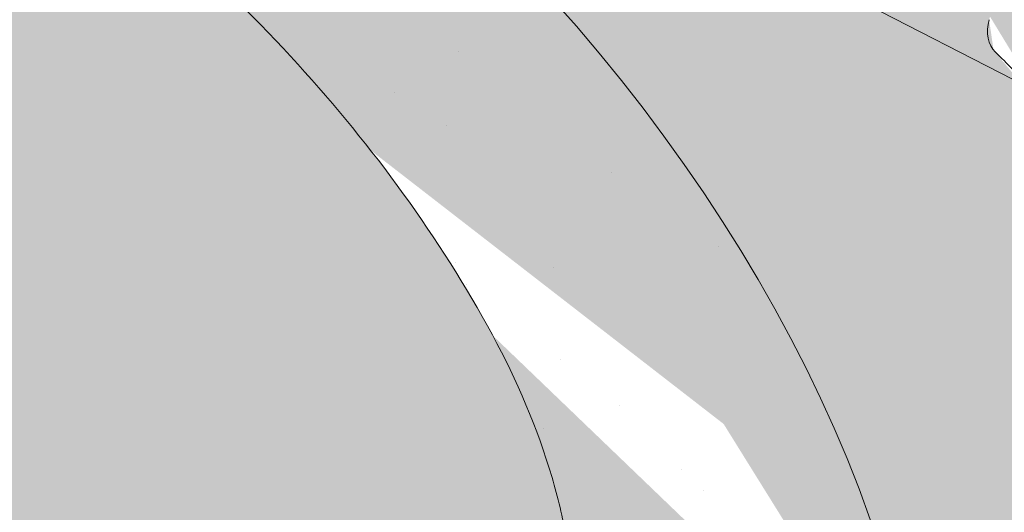
# Model space of a CAD drawing. Units: metres. Extents: x 0 to 277, y 0 to 190.
# Drawn here: x 94 to 99, y 120 to 123 of the extents above; entities that cross this region are included whole.
import ezdxf

# ---------------------------------------------------------------- set-up
doc = ezdxf.new("R2010")
doc.units = ezdxf.units.M
doc.header["$LTSCALE"] = 0.05
doc.layers.get('0').update_dxf_attribs({"linetype": 'CONTINUOUS'})

msp = doc.modelspace()

# ---------------------------------------------------------------- hatches: boundary and pattern name
at = {"linetype": 'Continuous', "lineweight": 18, "true_color": 0xe36466}
h = msp.add_hatch(color=13, dxfattribs=at)
h.dxf.hatch_style = 1
edge = h.paths.add_edge_path()
edge.add_ellipse((87.49208617050618, 124.4412683862342), major_axis=(2.741457360258679, 5.337078933450723), ratio=0.7071067811865475, start_angle=-24.6243183521576, end_angle=-1.526666247102488e-13)
edge.add_line((90.23354353075604, 129.7783473196897), (90.23354355935527, 129.7783473049994))
edge.add_line((90.23354355935527, 129.7783473049994), (99.66825529470916, 124.9320895952447))
edge.add_ellipse((96.92679793443324, 119.5950106618023), major_axis=(2.741457360258678, 5.337078933450722), ratio=0.7071067811865471, start_angle=2.544443745170813e-13, end_angle=24.6243181264492)
edge.add_line((97.84649339958233, 125.2544417510576), (91.55668555762804, 128.4852802336711))
edge = h.paths.add_edge_path()
edge.add_ellipse((96.92679793443324, 119.5950106618023), major_axis=(2.741457360258678, 5.337078933450721), ratio=0.7071067811865471, start_angle=2.2737367544323206e-13, end_angle=24.624318126449225, ccw=False)
edge.add_ellipse((96.92679793443324, 119.5950106618023), major_axis=(2.741457360258678, 5.337078933450721), ratio=0.7071067811865471, start_angle=-53.36965729330058, end_angle=2.2737367544323206e-13, ccw=False)
edge.add_line((101.5910368910112, 121.2237266695317), (99.58460258527481, 122.2543567508785))
edge.add_ellipse((95.87605946729542, 117.5494292791327), major_axis=(2.787148316264216, 5.426030249010621), ratio=0.7071067811865471, start_angle=344.5499147667244, end_angle=347.9470942905581)
edge.add_ellipse((99.51857821986613, 122.6047970462634), major_axis=(-0.0913819120086223, -0.1779026311150246), ratio=0.7071067811865472, start_angle=287.50000000001336, end_angle=347.9470942905568, ccw=False)
edge.add_line((99.37112522182639, 122.6129268018672), (99.65268831402847, 123.6923708447196))
edge.add_ellipse((99.5052353159885, 123.7005006003224), major_axis=(0.09138191200862275, 0.1779026311150244), ratio=0.7071067811865475, start_angle=287.5000000000139, end_angle=360)
edge.add_line((99.59661722799734, 123.8784032314372), (99.23281938577276, 124.0652725441547))
edge.add_ellipse((99.1414374737638, 123.8873699130398), major_axis=(0.09138191200862275, 0.1779026311150244), ratio=0.7071067811865475, start_angle=0, end_angle=56.97533912721846)
edge.add_ellipse((99.1414374737638, 123.8873699130398), major_axis=(0.09138191200862275, 0.1779026311150244), ratio=0.7071067811865475, start_angle=56.97533912721846, end_angle=68.6763137365039)
edge.add_ellipse((98.91056262931926, 124.2308037584929), major_axis=(-0.1599183460150898, -0.3113296044512926), ratio=0.7071067811865472, start_angle=2.3874235921539366e-12, end_angle=68.67631373650119, ccw=False)
edge.add_ellipse((98.91056262931926, 124.2308037584929), major_axis=(-0.1599183460150898, -0.3113296044512926), ratio=0.7071067811865472, start_angle=-68.67631126830622, end_angle=2.3874235921539366e-12, ccw=False)
edge.add_ellipse((98.49692396085726, 124.2184323417159), major_axis=(0.09138191200862275, 0.1779026311150244), ratio=0.7071067811865475, start_angle=291.3236819441553, end_angle=359.9999870228513)
edge.add_line((98.58830590135796, 124.3963349581956), (98.30640777896696, 124.5411354552668))
edge.add_ellipse((98.2150258384666, 124.3632328387869), major_axis=(0.09138191200862267, 0.1779026311150241), ratio=0.7071067811865474, start_angle=-1.29771486311266e-05, end_angle=59.99999406060322)
edge.add_line((98.1517741416622, 124.5081439310016), (98.00826507925973, 124.3851223244624))
edge.add_ellipse((97.97663920877261, 124.4575778516376), major_axis=(-0.04569095600431133, -0.08895131555751207), ratio=0.7071067811865474, start_angle=2.595429731400145e-05, end_angle=60.00001187878581, ccw=False)
edge.add_line((97.93094828126067, 124.3686265214447), (97.72813551357814, 124.4728038367234))
edge.add_ellipse((97.81951739709524, 124.6507064824735), major_axis=(-0.09138191200862351, -0.1779026311150237), ratio=0.7071067811865475, start_angle=-9.249987370482813, end_angle=1.2977149026482948e-05, ccw=False)
edge.add_line((97.70910300910793, 124.4855038769363), (97.52940568580095, 124.6371342611468))
edge.add_line((97.52940568580095, 124.6371342611468), (97.84649340036725, 125.2544417509515))
at = {"linetype": 'Continuous', "lineweight": 9, "true_color": 0x96363a}
h = msp.add_hatch(color=17, dxfattribs=at)
h.dxf.hatch_style = 1
edge = h.paths.add_edge_path()
edge.add_spline(control_points=[(112.9861889961963, 114.0643084402719), (112.808025102206, 114.1822264283651), (112.6256873277417, 114.2940574022135), (112.1704867083714, 114.5523347141916), (111.8935016864766, 114.6917664835379), (111.6107333586967, 114.8170395496343)], knot_values=[-15.66483384577618, -15.66483384577618, -15.66483384577618, -15.66483384577618, -9.278267852786936, -9.278267852786936, -6.101325317890594e-06, -6.101325317890594e-06, -6.101325317890594e-06, -6.101325317890594e-06], degree=3, periodic=0)
edge.add_ellipse((110.0272473291729, 110.3699409337938), major_axis=(5.912419372061064, -3.036988173977138), ratio=0.7071067811865472, start_angle=95.38157852951392, end_angle=110.3541367448811)
edge.add_spline(control_points=[(109.9841678565805, 115.345942456909), (109.9662486139882, 115.349911252017), (109.946793481773, 115.354728570441), (109.9129680720012, 115.3631767192596), (109.8916908802694, 115.3685365461023), (109.8621325493615, 115.3754739402653), (109.852703269195, 115.3776122091737), (109.8365509059691, 115.3811143042329), (109.8299235086749, 115.3825070064702), (109.8225186683378, 115.3840091264055), (109.8217762596975, 115.3841591379133), (109.8202856086542, 115.384459158232), (109.8195374242801, 115.3846091465398), (109.817233470414, 115.3850691893369), (109.8156776158085, 115.3853772868056), (109.8068373856615, 115.3871134546029), (109.7995696284914, 115.3884852586039), (109.7798096899333, 115.3920777580253), (109.7677061345153, 115.3941342435559), (109.7177646546721, 115.4022162056661), (109.6840941855633, 115.4068196250282), (109.6505822915408, 115.4128359360535)], knot_values=[-3.229731892711857, -3.229731892711857, -3.229731892711857, -3.229731892711857, -2.685582960873966, -2.685582960873966, -2.116326002444113, -2.116326002444113, -1.844330571164863, -1.844330571164863, -1.657776771941325, -1.657776771941325, -1.636991348620693, -1.636991348620693, -1.61605066412869, -1.61605066412869, -1.572519164328064, -1.572519164328064, -1.3688266122044, -1.3688266122044, -1.021448178979862, -1.021448178979862, -1.832760507959151e-05, -1.832760507959151e-05, -1.832760507959151e-05, -1.832760507959151e-05], degree=3, periodic=0)
edge.add_ellipse((110.0272473291729, 110.3699409337938), major_axis=(5.912419372061064, -3.036988173977138), ratio=0.7071067811865472, start_angle=113.3946620696078, end_angle=152.9643082105876)
edge.add_ellipse((104.0027025079084, 116.8371551483204), major_axis=(2.390126980194903, -1.227718623522674), ratio=0.7071067811865472, start_angle=270, end_angle=332.96430821058806, ccw=False)
edge.add_line((103.1345743438284, 115.1470801527267), (98.78133095958805, 117.3831780754927))
edge.add_spline(control_points=[(98.78133095958805, 117.3831780754927), (98.57234304785851, 117.5083194436036), (98.35187984109092, 117.6651904403804), (97.8850557996148, 118.0918652565624), (97.65925591789522, 118.3627842787014), (97.33436553867597, 118.9407195808789), (97.25175818801296, 119.1984176643608), (97.20033349292021, 119.5105180254339), (97.19682922436886, 119.5642019678593), (97.18508062342988, 119.7035838431343), (97.17167942881673, 119.8005972862563), (97.13363717055933, 120.0033492518001), (97.10800612236955, 120.1087617340149), (97.00103400755455, 120.4720000730616), (96.89365186188519, 120.7227632225484), (96.76448256750649, 120.9607755936351)], knot_values=[-25.45398980698394, -25.45398980698394, -25.45398980698394, -25.45398980698394, -22.48794049209011, -22.48794049209011, -18.914544058563, -18.914544058563, -15.62216031345949, -15.62216031345949, -14.36253968489265, -14.36253968489265, -11.412710034128, -11.412710034128, -8.153255518216667, -8.153255518216667, -0.02932500750173447, -0.02932500750173447, -0.02932500750173447, -0.02932500750173447], degree=3, periodic=0)
edge.add_spline(control_points=[(96.76448256750649, 120.9607755936351), (96.48609332676261, 121.4724481967098), (96.13664431939384, 121.9479084149917), (95.33358586782987, 122.8297891808502), (94.87008938293155, 123.2382976031398), (94.37737400782856, 123.5957488014108)], knot_values=[-35.73888908413742, -35.73888908413742, -35.73888908413742, -35.73888908413742, -18.27506432687561, -18.27506432687561, -0.01375658599058728, -0.01375658599058728, -0.01375658599058728, -0.01375658599058728], degree=3, periodic=0)
edge.add_spline(control_points=[(94.28396651771556, 123.7455815961235), (94.28473396221597, 123.7273778324184), (94.28934081439348, 123.709475017847), (94.3046159388727, 123.6736878551439), (94.31601485281948, 123.6560169701738), (94.34335352748377, 123.6234848910975), (94.35970328433046, 123.6085756955586), (94.37737646050476, 123.5957555096783)], knot_values=[-1.814066931324257, -1.814066931324257, -1.814066931324257, -1.814066931324257, -1.267468810272693, -1.267468810272693, -0.6501835417112074, -0.6501835417112074, -7.211292962328031e-06, -7.211292962328031e-06, -7.211292962328031e-06, -7.211292962328031e-06], degree=3, periodic=0)
edge.add_ellipse((94.01644347741325, 123.7991850871551), major_axis=(0.251592313704749, -0.1292335393181874), ratio=0.7071067811865474, start_angle=21.88618028178994, end_angle=89.9999999999995)
edge.add_line((94.10782538942058, 123.9770877182709), (93.38022970497178, 124.3508263437056))
edge.add_ellipse((93.28884779296317, 124.1729237125906), major_axis=(0.2515923137047281, -0.1292335393181767), ratio=0.7071067811865474, start_angle=89.9999999999995, end_angle=158.6763137364968)
edge.add_ellipse((92.73571619206535, 124.6818887723816), major_axis=(0.4402865489832724, -0.2261586938068089), ratio=0.7071067811865474, start_angle=201.323686263494, end_angle=338.6763137364995, ccw=False)
edge.add_ellipse((91.9998207671502, 124.8350485699426), major_axis=(0.2515923137047232, -0.1292335393181742), ratio=0.7071067811865474, start_angle=21.3236862635018, end_angle=89.9999999999995)
edge.add_line((92.09120267915921, 125.0129512010573), (91.52740643437681, 125.3025521951999))
edge.add_ellipse((91.43602452236865, 125.1246495640847), major_axis=(0.2515923137047268, -0.129233539318176), ratio=0.7071067811865472, start_angle=89.9999999999995, end_angle=149.9999999999941)
edge.add_line((91.26383014330733, 125.3255204077125), (91.05677119151207, 125.2351419968614))
edge.add_ellipse((90.97067400198188, 125.3355774186755), major_axis=(0.1257961568523656, -0.06461676965908954), ratio=0.7071067811865475, start_angle=269.9999999999996, end_angle=329.9999999999916, ccw=False)
edge.add_line((90.92498304597683, 125.2466261031183), (90.51935751061333, 125.4549807336752))
edge.add_ellipse((90.61073942262277, 125.6328833647897), major_axis=(0.2515923137047251, -0.1292335393181751), ratio=0.7071067811865476, start_angle=260.7499999999958, end_angle=269.9999999999995, ccw=False)
edge.add_line((90.4801042135091, 125.4780674449503), (90.09659768002342, 125.7343869716264))
edge.add_line((90.09659768002342, 125.7343869716264), (90.4136853944687, 126.3516944611954))
edge.add_ellipse((91.06644188931102, 119.8845537515429), major_axis=(-7.547769411141788, 3.877006179545283), ratio=0.7071067811865475, start_angle=207.0356917894102, end_angle=294.6243183521632, ccw=False)
edge.add_ellipse((99.83244407083413, 118.7544184704668), major_axis=(-0.7547769411141706, 0.387700617954524), ratio=0.7071067811865469, start_angle=27.03569178941218, end_angle=90.00000000000112)
edge.add_line((99.55829833480826, 118.2207105771217), (103.6371748598748, 116.125544623861))
edge.add_ellipse((103.9113205959009, 116.659252517206), major_axis=(-0.7547769411141642, 0.3877006179545208), ratio=0.7071067811865474, start_angle=90.00000000000112, end_angle=152.9643082105879)
edge.add_ellipse((109.9358654171653, 110.1920383026792), major_axis=(-7.547769411141796, 3.877006179545287), ratio=0.7071067811865475, start_angle=207.0356917892216, end_angle=332.9643082105862, ccw=False)
edge.add_ellipse((118.7018675986883, 109.0619030216031), major_axis=(-0.7547769411141706, 0.387700617954524), ratio=0.7071067811865469, start_angle=27.03569178940953, end_angle=89.99999999999801)
edge.add_line((118.4277218626629, 108.5281951282578), (120.6051765455887, 107.4097182907272))
edge.add_line((120.6051765455887, 107.4097182907272), (120.6051765455887, 106.1730867770664))
edge.add_line((120.6051765455887, 106.1730867770664), (117.2672500242264, 107.8876544917461))
edge.add_spline(control_points=[(117.2672500241968, 107.8876544917699), (117.1672248926101, 107.964325202637), (117.0708343513179, 108.0455536572378), (116.684523293241, 108.4049276964631), (116.4506893898035, 108.7083353142307), (116.1360608211046, 109.3166462255405), (116.067104605746, 109.5784250099184), (116.0315397909628, 109.8537022921196), (116.0320749037352, 109.8651249236423), (116.0218383647709, 109.9700022459513), (116.0160837427874, 110.016444253655), (115.9899843316455, 110.1913786446873), (115.9618936307168, 110.3188833909774), (115.853584344686, 110.7005691015117), (115.7492014030565, 110.9488103698694), (115.6165138000392, 111.1970897599108), (115.6124319344686, 111.204643633448), (115.6059948790187, 111.2164485049747)], knot_values=[-37.61498207521387, -37.61498207521387, -37.61498207521387, -37.61498207521387, -35.12633789905134, -35.12633789905134, -27.14789376616006, -27.14789376616006, -19.741972629851, -19.741972629851, -17.52369684325213, -17.52369684325213, -15.75084308072291, -15.75084308072291, -10.82483663900226, -10.82483663900226, -0.7223210038023379, -0.7223210038023379, -0.1832772510276457, -0.1832772510276457, -0.1832772510276457, -0.1832772510276457], degree=3, periodic=0)
edge.add_spline(control_points=[(115.6064125754712, 111.2166763599665), (115.2626015872725, 111.8295939576533), (114.827567324521, 112.3761246138542), (114.0144003250257, 113.2582673073788), (113.5129600151554, 113.712269344175), (112.9861889928264, 114.0643084101899)], knot_values=[-36.38442081458756, -36.38442081458756, -36.38442081458756, -36.38442081458756, -19.0930884706572, -19.0930884706572, -0.09671543821400275, -0.09671543821400275, -0.09671543821400275, -0.09671543821400275], degree=3, periodic=0)
at = {"linetype": 'Continuous', "lineweight": 9}
h = msp.add_hatch(dxfattribs=at)
h.set_pattern_fill('AR-SAND', color=256, scale=0.025)
h.set_pattern_definition([(37.50000000000001, (139.3167519073893, -113.1689587627146), (-0.04000078239960114, 1.223533093323356), [0, -0.9652000000000002, 0, -1.0795, 0, -1.031875]), (7.499999999999999, (139.3167519073893, -113.1689587627146), (1.123808207845007, 1.792062751420886), [0, -0.5207, 0, -0.8699500000000001, 0, -0.333375]), (327.5, (138.5357019073894, -113.1689587627146), (1.977480925603645, 0.003592961696364405), [0, -0.3175, 0, -1.143, 0, -1.49225]), (317.5, (138.5357019073894, -113.1689587627146), (1.908891131180743, 0.5573233081430408), [0, -0.15875, 0, -0.7493, 0, -0.8572500000000001])])
edge = h.paths.add_edge_path()
edge.add_spline(control_points=[(111.6107333586967, 114.8170395496343), (111.8935016864766, 114.6917664835379), (112.1704867083714, 114.5523347141916), (112.6256873277417, 114.2940574022135), (112.808025102206, 114.1822264283651), (112.9861889961963, 114.0643084402719)], knot_values=[-15.66483384577618, -15.66483384577618, -15.66483384577618, -15.66483384577618, -6.386572094314563, -6.386572094314563, -6.101325318752515e-06, -6.101325318752515e-06, -6.101325318752515e-06, -6.101325318752515e-06], degree=3, periodic=0)
edge.add_ellipse((110.0272473291729, 110.3699409337938), major_axis=(5.912419372061064, -3.036988173977138), ratio=0.7071067811865472, start_angle=95.38157852951392, end_angle=110.3541367448811)
edge.add_spline(control_points=[(109.6505822915408, 115.4128359360535), (109.6840941855633, 115.4068196250282), (109.7177646546721, 115.4022162056661), (109.7677061345153, 115.3941342435559), (109.7798096899333, 115.3920777580253), (109.7995696284914, 115.3884852586039), (109.8068373856615, 115.3871134546029), (109.8156776158085, 115.3853772868056), (109.817233470414, 115.3850691893369), (109.8195374242801, 115.3846091465398), (109.8202856086542, 115.384459158232), (109.8217762596975, 115.3841591379133), (109.8225186683378, 115.3840091264055), (109.8299235086749, 115.3825070064702), (109.8365509059691, 115.3811143042329), (109.852703269195, 115.3776122091737), (109.8621325493615, 115.3754739402653), (109.8916908802694, 115.3685365461023), (109.9129680720012, 115.3631767192596), (109.946793481773, 115.354728570441), (109.9662486139882, 115.349911252017), (109.9841678565805, 115.345942456909)], knot_values=[-3.229731892711857, -3.229731892711857, -3.229731892711857, -3.229731892711857, -2.208302041337074, -2.208302041337074, -1.860923608112536, -1.860923608112536, -1.657231055988873, -1.657231055988873, -1.613699556188246, -1.613699556188246, -1.592758871696244, -1.592758871696244, -1.571973448375612, -1.571973448375612, -1.385419649152073, -1.385419649152073, -1.113424217872823, -1.113424217872823, -0.5441672594429701, -0.5441672594429701, -1.832760507980424e-05, -1.832760507980424e-05, -1.832760507980424e-05, -1.832760507980424e-05], degree=3, periodic=0)
edge.add_ellipse((110.0272473291729, 110.3699409337938), major_axis=(5.912419372061064, -3.036988173977138), ratio=0.7071067811865472, start_angle=113.3946620696078, end_angle=152.9643082105876)
edge.add_ellipse((104.0027025079084, 116.8371551483204), major_axis=(2.390126980194902, -1.227718623522674), ratio=0.7071067811865474, start_angle=270, end_angle=332.96430821058806, ccw=False)
edge.add_line((103.134574343828, 115.1470801527269), (98.78133095958805, 117.3831780754927))
edge.add_spline(control_points=[(98.78133095958805, 117.3831780754927), (98.57234304785851, 117.5083194436036), (98.35187984109092, 117.6651904403804), (97.8850557996148, 118.0918652565624), (97.65925591789522, 118.3627842787014), (97.33436553867597, 118.9407195808789), (97.25175818801296, 119.1984176643608), (97.20033349292021, 119.5105180254339), (97.19682922436886, 119.5642019678593), (97.18508062342988, 119.7035838431343), (97.17167942881673, 119.8005972862563), (97.13363717055933, 120.0033492518001), (97.10800612236955, 120.1087617340149), (97.00103400755455, 120.4720000730616), (96.89365186188519, 120.7227632225484), (96.76448256750649, 120.9607755936351)], knot_values=[-25.45398980698394, -25.45398980698394, -25.45398980698394, -25.45398980698394, -22.48794049209011, -22.48794049209011, -18.914544058563, -18.914544058563, -15.62216031345949, -15.62216031345949, -14.36253968489265, -14.36253968489265, -11.412710034128, -11.412710034128, -8.153255518216667, -8.153255518216667, -0.02932500750173447, -0.02932500750173447, -0.02932500750173447, -0.02932500750173447], degree=3, periodic=0)
edge.add_spline(control_points=[(96.76448256750649, 120.9607755936351), (96.48609332676261, 121.4724481967098), (96.13664431939384, 121.9479084149917), (95.33358586782987, 122.8297891808502), (94.87008938293155, 123.2382976031398), (94.37737400782856, 123.5957488014108)], knot_values=[-35.73888908413742, -35.73888908413742, -35.73888908413742, -35.73888908413742, -18.27506432687561, -18.27506432687561, -0.01375658599058728, -0.01375658599058728, -0.01375658599058728, -0.01375658599058728], degree=3, periodic=0)
edge.add_spline(control_points=[(94.28396651771556, 123.7455815961235), (94.28473396221597, 123.7273778324184), (94.28934081439348, 123.709475017847), (94.3046159388727, 123.6736878551439), (94.31601485281948, 123.6560169701738), (94.34335352748377, 123.6234848910975), (94.35970328433046, 123.6085756955586), (94.37737646050476, 123.5957555096783)], knot_values=[-1.814066931324257, -1.814066931324257, -1.814066931324257, -1.814066931324257, -1.267468810272693, -1.267468810272693, -0.6501835417112074, -0.6501835417112074, -7.211292962328031e-06, -7.211292962328031e-06, -7.211292962328031e-06, -7.211292962328031e-06], degree=3, periodic=0)
edge.add_ellipse((94.01644347741325, 123.7991850871551), major_axis=(0.251592313704749, -0.1292335393181874), ratio=0.7071067811865474, start_angle=21.88618028178994, end_angle=89.9999999999995)
edge.add_line((94.10782538942058, 123.9770877182709), (93.35632204804406, 124.3631068107679))
edge.add_ellipse((93.28884779296317, 124.1729237125906), major_axis=(0.2515923137047281, -0.1292335393181767), ratio=0.7071067811865474, start_angle=89.9999999999995, end_angle=146.9753391273796)
edge.add_ellipse((93.28884779296317, 124.1729237125906), major_axis=(0.2515923137047281, -0.1292335393181767), ratio=0.7071067811865474, start_angle=146.9753391273796, end_angle=158.6763137364968)
edge.add_ellipse((92.73571619206535, 124.6818887723816), major_axis=(0.4402865489832724, -0.2261586938068089), ratio=0.7071067811865472, start_angle=269.9999999999934, end_angle=338.6763137364995, ccw=False)
edge.add_ellipse((92.73571619206535, 124.6818887723816), major_axis=(0.4402865489832724, -0.2261586938068089), ratio=0.7071067811865472, start_angle=201.323686263494, end_angle=269.9999999999934, ccw=False)
edge.add_ellipse((91.9998207671502, 124.8350485699426), major_axis=(0.2515923137047232, -0.1292335393181742), ratio=0.7071067811865474, start_angle=21.3236862635018, end_angle=89.9999999999995)
edge.add_line((92.09120267915924, 125.0129512010573), (91.52740643437684, 125.3025521951999))
edge.add_ellipse((91.43602452236865, 125.1246495640847), major_axis=(0.2515923137047268, -0.129233539318176), ratio=0.7071067811865472, start_angle=89.9999999999995, end_angle=149.9999999999941)
edge.add_line((91.26383014330733, 125.3255204077125), (91.05677119151215, 125.2351419968614))
edge.add_ellipse((90.97067400198188, 125.3355774186755), major_axis=(0.1257961568523656, -0.06461676965908954), ratio=0.7071067811865475, start_angle=269.9999999999996, end_angle=329.9999999999916, ccw=False)
edge.add_line((90.92498304597709, 125.2466261031182), (90.51935751061345, 125.4549807336751))
edge.add_ellipse((90.61073942262277, 125.6328833647897), major_axis=(0.2515923137047251, -0.1292335393181751), ratio=0.7071067811865476, start_angle=260.7499999999958, end_angle=269.9999999999995, ccw=False)
edge.add_line((90.48010421350912, 125.4780674449503), (90.09659768002342, 125.7343869716264))
edge.add_line((90.09659768002342, 125.7343869716264), (90.4136853944687, 126.3516944611954))
edge.add_ellipse((91.06644188931102, 119.8845537515429), major_axis=(-7.547769411141788, 3.877006179545283), ratio=0.7071067811865475, start_angle=269.9999999999994, end_angle=294.6243183521632, ccw=False)
edge.add_ellipse((91.06644188931102, 119.8845537515429), major_axis=(-7.547769411141788, 3.877006179545283), ratio=0.7071067811865475, start_angle=257.2986749279685, end_angle=269.9999999999994, ccw=False)
edge.add_ellipse((91.06644188931102, 119.8845537515429), major_axis=(-7.547769411141788, 3.877006179545283), ratio=0.7071067811865475, start_angle=246.8592515413475, end_angle=257.2986749279685, ccw=False)
edge.add_ellipse((91.06644188931102, 119.8845537515429), major_axis=(-7.547769411141788, 3.877006179545283), ratio=0.7071067811865475, start_angle=245.06437697753552, end_angle=246.8592515413475, ccw=False)
edge.add_ellipse((91.06644188931102, 119.8845537515429), major_axis=(-7.547769411141788, 3.877006179545283), ratio=0.7071067811865475, start_angle=207.0356917894102, end_angle=245.06437697753552, ccw=False)
edge.add_ellipse((99.83244407083413, 118.7544184704668), major_axis=(-0.7547769411141706, 0.387700617954524), ratio=0.7071067811865469, start_angle=27.03569178941218, end_angle=90.00000000000112)
edge.add_line((99.55829833480828, 118.2207105771217), (103.6371748598744, 116.1255446238613))
edge.add_ellipse((103.9113205959009, 116.659252517206), major_axis=(-0.7547769411141642, 0.3877006179545208), ratio=0.7071067811865474, start_angle=90.00000000000112, end_angle=152.9643082105879)
edge.add_ellipse((109.9358654171653, 110.1920383026792), major_axis=(-7.547769411141796, 3.877006179545287), ratio=0.7071067811865475, start_angle=269.9999999999992, end_angle=332.9643082105862, ccw=False)
edge.add_ellipse((109.9358654171653, 110.1920383026792), major_axis=(-7.547769411141796, 3.877006179545287), ratio=0.7071067811865475, start_angle=257.2986749279725, end_angle=269.9999999999992, ccw=False)
edge.add_ellipse((109.9358654171653, 110.1920383026792), major_axis=(-7.547769411141796, 3.877006179545287), ratio=0.7071067811865475, start_angle=246.8592515412024, end_angle=257.2986749279725, ccw=False)
edge.add_ellipse((109.9358654171653, 110.1920383026792), major_axis=(-7.547769411141796, 3.877006179545287), ratio=0.7071067811865475, start_angle=245.06437697753609, end_angle=246.8592515412024, ccw=False)
edge.add_ellipse((109.9358654171653, 110.1920383026792), major_axis=(-7.547769411141796, 3.877006179545287), ratio=0.7071067811865475, start_angle=242.998142204818, end_angle=245.06437697753609, ccw=False)
edge.add_ellipse((109.9358654171653, 110.1920383026792), major_axis=(-7.547769411141796, 3.877006179545287), ratio=0.7071067811865475, start_angle=207.0356917892216, end_angle=242.998142204818, ccw=False)
edge.add_ellipse((118.7018675986883, 109.0619030216031), major_axis=(-0.7547769411141706, 0.387700617954524), ratio=0.7071067811865469, start_angle=27.03569178940953, end_angle=89.99999999999801)
edge.add_line((118.4277218626624, 108.5281951282581), (120.6051765455887, 107.4097182907272))
edge.add_line((120.6051765455887, 107.4097182907272), (120.6051765455887, 106.1730867770664))
edge.add_line((120.6051765455887, 106.1730867770664), (117.2672500242263, 107.8876544917461))
edge.add_spline(control_points=[(117.2672500241968, 107.8876544917699), (117.1672248926101, 107.964325202637), (117.0708343513179, 108.0455536572378), (116.684523293241, 108.4049276964631), (116.4506893898035, 108.7083353142307), (116.1360608211046, 109.3166462255405), (116.067104605746, 109.5784250099184), (116.0315397909628, 109.8537022921196), (116.0320749037352, 109.8651249236423), (116.0218383647709, 109.9700022459513), (116.0160837427874, 110.016444253655), (115.9899843316455, 110.1913786446873), (115.9618936307168, 110.3188833909774), (115.853584344686, 110.7005691015117), (115.7492014030565, 110.9488103698694), (115.6165138000392, 111.1970897599108), (115.6124319344686, 111.204643633448), (115.6059948790187, 111.2164485049747)], knot_values=[-37.61498207521387, -37.61498207521387, -37.61498207521387, -37.61498207521387, -35.12633789905134, -35.12633789905134, -27.14789376616006, -27.14789376616006, -19.741972629851, -19.741972629851, -17.52369684325213, -17.52369684325213, -15.75084308072291, -15.75084308072291, -10.82483663900226, -10.82483663900226, -0.7223210038023379, -0.7223210038023379, -0.1832772510276457, -0.1832772510276457, -0.1832772510276457, -0.1832772510276457], degree=3, periodic=0)
edge.add_spline(control_points=[(115.6064125754712, 111.2166763599665), (115.2626015872725, 111.8295939576533), (114.827567324521, 112.3761246138542), (114.0144003250257, 113.2582673073788), (113.5129600151554, 113.712269344175), (112.9861889928264, 114.0643084101899)], knot_values=[-36.38442081458756, -36.38442081458756, -36.38442081458756, -36.38442081458756, -19.0930884706572, -19.0930884706572, -0.09671543821400275, -0.09671543821400275, -0.09671543821400275, -0.09671543821400275], degree=3, periodic=0)
at = {"linetype": 'Continuous', "lineweight": 9, "true_color": 0xbc4b50}
h = msp.add_hatch(color=15, dxfattribs=at)
h.dxf.hatch_style = 1
edge = h.paths.add_edge_path()
edge.add_line((83.90366544721513, 124.133768885864), (86.15342517029117, 124.3613045675453))
edge.add_spline(control_points=[(86.15342258059383, 124.3613042494723), (86.1804415029315, 124.3640378199619), (86.20851059503497, 124.3679984147208), (86.25056131407149, 124.3743594476645), (86.26948527954346, 124.3773440477621), (86.2874771214245, 124.3802017670726), (86.29111129012045, 124.3807803357377), (86.2964156664122, 124.3816264092774), (86.29812778268217, 124.3818997469048), (86.30025745664517, 124.3822400490731), (86.30068160341625, 124.3823078387988), (86.3015301325276, 124.3824434860634), (86.30195470918324, 124.3825113746971), (86.3157927576695, 124.3847245371208), (86.33361746520075, 124.3875905168365), (86.3644375102977, 124.3926741289894), (86.38066240213243, 124.3954256079706), (86.41647335443355, 124.4019357239934), (86.43642863169924, 124.4058707146564), (86.45630214090471, 124.4103768952188)], knot_values=[-3.137713067505753, -3.137713067505753, -3.137713067505753, -3.137713067505753, -2.32300881326826, -2.32300881326826, -1.817838283267106, -1.817838283267106, -1.691059510770067, -1.691059510770067, -1.630968288566425, -1.630968288566425, -1.616028369044062, -1.616028369044062, -1.601073143866024, -1.601073143866024, -1.128486067052035, -1.128486067052035, -0.62694830502884, -0.62694830502884, -1.492705452443843e-05, -1.492705452443843e-05, -1.492705452443843e-05, -1.492705452443843e-05], degree=3, periodic=0)
edge.add_spline(control_points=[(86.4563044167495, 124.4103760198215), (86.61247253252236, 124.4457681323575), (86.735689617724, 124.4903356397279), (86.82583326028345, 124.5287613821783)], knot_values=[-30.10556936769113, -30.10556936769113, -30.10556936769113, -30.10556936769113, -24.13291774050242, -24.13291774050242, -24.13291774050242, -24.13291774050242], degree=3, periodic=0)
edge.add_spline(control_points=[(86.82583326028345, 124.5287613821783), (86.91065937062075, 124.5524601914794), (87.11787297185651, 124.6091098745921), (87.59890548152669, 124.679448608645), (87.81990495032824, 124.6909187515225), (88.23862850350622, 124.6870135459046), (88.43200369415746, 124.6760180948631), (88.63029569728661, 124.6619104975925), (88.64736560023545, 124.6606715675042), (88.741726933981, 124.6537067375594), (88.80244983790442, 124.6487933691511), (89.09992176402784, 124.6182051231612), (89.33057058586874, 124.581879762688), (89.55331052881843, 124.5283645090091)], knot_values=[-9.945776089962614, -9.945776089962614, -9.945776089962614, -9.945776089962614, -7.456783441977327, -7.456783441977327, -5.189370619885256, -5.189370619885256, -3.353471735597632, -3.353471735597632, -3.180640089895432, -3.180640089895432, -2.397352593935564, -2.397352593935564, -0.04980600701580862, -0.04980600701580862, -0.04980600701580862, -0.04980600701580862], degree=3, periodic=0)
edge.add_line((89.55331052881633, 124.5283645090095), (87.37531738096484, 122.3503713611581))
edge.add_line((87.37531738096484, 122.3503713611581), (83.90366544721513, 124.133768885864))
edge = h.paths.add_edge_path(flags=17)
edge.add_ellipse((93.43915618497539, 123.8135390904111), major_axis=(-0.4528661646685064, 0.2326203707727168), ratio=0.7071067811865475, start_angle=219.6959750397721, end_angle=269.9999999999913)
edge.add_line((93.60364362658967, 124.1337638264188), (93.1277068604939, 124.3782347002246))
edge.add_ellipse((93.28884779296317, 124.1729237125906), major_axis=(0.2515923137047281, -0.1292335393181767), ratio=0.7071067811865474, start_angle=89.99999999999949, end_angle=146.9753391273796, ccw=False)
edge.add_line((93.38022970497181, 124.3508263437056), (94.10782538941899, 123.9770877182717))
edge.add_ellipse((94.01644347741325, 123.7991850871551), major_axis=(0.251592313704749, -0.1292335393181874), ratio=0.7071067811865474, start_angle=21.88618028179002, end_angle=89.99999999999949, ccw=False)
edge.add_spline(control_points=[(94.28396651771556, 123.7455815961235), (94.28473396221597, 123.7273778324184), (94.28934081439348, 123.709475017847), (94.3046159388727, 123.6736878551439), (94.31601485281948, 123.6560169701738), (94.32970192997661, 123.6397298208564), (94.33007603426833, 123.63928785662), (94.3304517602727, 123.6388471530229)], knot_values=[-1.18115857649042, -1.18115857649042, -1.18115857649042, -1.18115857649042, -0.6345604554388554, -0.6345604554388554, -0.01727518687737017, -0.01727518687737017, -7.211292962328031e-06, -7.211292962328031e-06, -7.211292962328031e-06, -7.211292962328031e-06], degree=3, periodic=0)
edge.add_line((94.3304517602783, 123.638847153016), (93.78981843305286, 123.638847153016))
edge.add_line((93.78981843305286, 123.638847153016), (93.8926718993821, 123.839082646858))
edge = h.paths.add_edge_path()
edge.add_line((87.37531738096484, 122.3503713611581), (89.55331052881635, 124.5283645090096))
edge.add_spline(control_points=[(89.55331052881843, 124.5283645090091), (89.57176140197532, 124.5239315225204), (89.59015800603916, 124.5193805825358), (89.66868115600954, 124.4993742861162), (89.72888739587603, 124.4825999969738), (89.87750577223716, 124.4370771748333), (89.96621279378058, 124.4062281120335), (90.14080951082968, 124.3365984791112), (90.22539115252061, 124.2984775654155), (90.31101807238844, 124.2551599207086)], knot_values=[-12.6844308055187, -12.6844308055187, -12.6844308055187, -12.6844308055187, -12.48996957089876, -12.48996957089876, -11.85154607271481, -11.85154607271481, -10.90028776659581, -10.90028776659581, -9.945776089962523, -9.945776089962523, -9.945776089962523, -9.945776089962523], degree=3, periodic=0)
edge.add_ellipse((90.75693264561312, 125.1502779823191), major_axis=(-1.257961568523633, 0.6461676965908812), ratio=0.7071067811865471, start_angle=90.49999739560994, end_angle=105.4878854874701)
edge.add_ellipse((90.0157034221728, 117.8389723688729), major_axis=(-7.673565567997523, 3.941622949206101), ratio=0.7071067811865474, start_angle=271.02788425917555, end_angle=285.4878854874702, ccw=False)
edge.add_ellipse((93.09901658851612, 124.2357998833318), major_axis=(-1.257961568520232, 0.6461676965891342), ratio=0.7071067811865474, start_angle=91.02788425918352, end_angle=104.0000000000203)
edge.add_line((92.96000764235964, 123.2163869559796), (93.48879263438266, 123.0528090581699))
edge.add_line((93.48879263438266, 123.0528090581699), (93.78981843305286, 123.638847153016))
edge.add_line((93.78981843305286, 123.638847153016), (94.33045176027912, 123.638847153016))
edge.add_spline(control_points=[(94.33045176027272, 123.6388471530229), (94.34422292448022, 123.6226944206261), (94.36017266465146, 123.6082352053771), (94.37737646050476, 123.5957555096783)], knot_values=[-1.814066931324258, -1.814066931324258, -1.814066931324258, -1.814066931324258, -1.18115857649042, -1.18115857649042, -1.18115857649042, -1.18115857649042], degree=3, periodic=0)
edge.add_spline(control_points=[(94.37737400782856, 123.5957488014108), (94.87008938293155, 123.2382976031398), (95.33358586782987, 122.8297891808502), (96.13664431939384, 121.9479084149917), (96.48609332676261, 121.4724481967098), (96.76448256750649, 120.9607755936351)], knot_values=[-35.73888908413742, -35.73888908413742, -35.73888908413742, -35.73888908413742, -17.47758134325239, -17.47758134325239, -0.01375658599058482, -0.01375658599058482, -0.01375658599058482, -0.01375658599058482], degree=3, periodic=0)
edge.add_spline(control_points=[(96.76448256750649, 120.9607755936351), (96.89365186188519, 120.7227632225484), (97.00103400755455, 120.4720000730616), (97.10800612236955, 120.1087617340149), (97.13363717055933, 120.0033492518001), (97.17167942881673, 119.8005972862563), (97.18508062342988, 119.7035838431343), (97.19682922436886, 119.5642019678593), (97.20033349292021, 119.5105180254339), (97.2491953195547, 119.2139719067295), (97.32319713396751, 118.9760808858725), (97.45899015009815, 118.7205867517406)], knot_values=[-18.6876844065971, -18.6876844065971, -18.6876844065971, -18.6876844065971, -10.56375389588217, -10.56375389588217, -7.304299379970841, -7.304299379970841, -4.354469729206187, -4.354469729206187, -3.094849100639355, -3.094849100639355, -0.02932500750173617, -0.02932500750173617, -0.02932500750173617, -0.02932500750173617], degree=3, periodic=0)
edge.add_line((97.4589901501001, 118.7205867517366), (98.41871479261448, 116.6773465349027))
edge.add_line((98.41871479261448, 116.6773465349027), (87.37531738096484, 122.3503713611581))
at = {"linetype": 'Continuous', "lineweight": 18, "true_color": 0xbc4b50}
h = msp.add_hatch(color=15, dxfattribs=at)
h.dxf.hatch_style = 1
edge = h.paths.add_edge_path()
edge.add_line((97.44120737535559, 124.6201880643519), (97.46650760737498, 124.6694426459768))
edge.add_line((97.46650760737498, 124.6694426459768), (97.52940568579919, 124.6371342611483))
edge.add_line((97.52940568579919, 124.6371342611483), (97.71303231408473, 124.4821882904136))
edge.add_ellipse((97.81951739709524, 124.6507064824735), major_axis=(-0.09138191200862351, -0.1779026311150237), ratio=0.7071067811865475, start_angle=-9.249987370482774, end_angle=1.29771490382376e-05)
edge.add_line((97.72362023144962, 124.4751231678749), (97.44120737535559, 124.6201880643519))
edge = h.paths.add_edge_path()
edge.add_ellipse((97.46593512280111, 124.5135695434929), major_axis=(0.04569095600431138, 0.08895131555751218), ratio=0.7071067811865475, start_angle=89.99999999998431, end_angle=183.550025693394, ccw=False)
edge.add_line((97.40303704437508, 124.5458779283227), (97.44120737535559, 124.6201880643519))
edge.add_line((97.44120737535559, 124.6201880643519), (97.72362023144962, 124.4751231678749))
edge.add_line((97.72362023144962, 124.4751231678749), (97.72813551367682, 124.4728038366733))
edge.add_line((97.72813551367682, 124.4728038366733), (97.93094828126067, 124.3686265214447))
edge.add_ellipse((97.97663920877261, 124.4575778516376), major_axis=(-0.04569095600431133, -0.08895131555751207), ratio=0.7071067811865474, start_angle=2.595429731314208e-05, end_angle=60.00001187878573)
edge.add_line((98.00826507925973, 124.3851223244624), (98.10995148589558, 124.4722919073314))
edge.add_line((98.10995148589558, 124.4722919073314), (98.38681617873209, 124.3300768943183))
edge.add_ellipse((98.24974331071843, 124.0632229476461), major_axis=(0.1370728680129366, 0.2668539466725414), ratio=0.7071067811865474, start_angle=-1.017777498068325e-11, end_angle=59.99999604042156)
edge.add_line((98.15486575814936, 124.2805895796567), (98.06997771850513, 124.2078202169547))
edge.add_ellipse((98.03835184801773, 124.2802757441297), major_axis=(0.04569095600431138, 0.08895131555751218), ratio=0.7071067811865475, start_angle=183.550025693394, end_angle=240.0000118787425, ccw=False)
edge.add_line((97.99664321673043, 124.1894945806445), (97.42422649151439, 124.4227883800075))
edge = h.paths.add_edge_path()
edge.add_line((98.10995148589558, 124.4722919073314), (98.1517741416622, 124.5081439310016))
edge.add_ellipse((98.2150258384666, 124.3632328387869), major_axis=(0.09138191200862267, 0.1779026311150241), ratio=0.7071067811865474, start_angle=-1.2977148571735597e-05, end_angle=59.99999406060323, ccw=False)
edge.add_line((98.30640777896696, 124.5411354552668), (98.58830590135801, 124.3963349581956))
edge.add_ellipse((98.49692396085726, 124.2184323417159), major_axis=(0.09138191200862275, 0.1779026311150244), ratio=0.7071067811865475, start_angle=291.3236819441553, end_angle=359.99998702285137, ccw=False)
edge.add_ellipse((98.91056262931926, 124.2308037584929), major_axis=(-0.1599183460150898, -0.3113296044512926), ratio=0.7071067811865472, start_angle=-68.6763112683062, end_angle=2.442665995363981e-12)
edge.add_line((98.75064428329603, 123.9194741540463), (98.47709914661203, 124.0599840355144))
edge.add_line((98.47709914661209, 124.0599840355143), (98.48169374434025, 124.1127102556095))
edge.add_ellipse((98.24974331071843, 124.0632229476461), major_axis=(0.1370728680129366, 0.2668539466725414), ratio=0.7071067811865474, start_angle=-60.00000395957266, end_angle=-1.017777498068325e-11)
edge.add_line((98.3868161787309, 124.3300768943189), (98.10995148589558, 124.4722919073314))
edge = h.paths.add_edge_path(flags=17)
edge.add_ellipse((98.54963382429884, 124.0216014804546), major_axis=(0.04569095600431138, 0.08895131555751218), ratio=0.7071067811865475, start_angle=120.00001187871581, end_angle=180.0000259546842, ccw=False)
edge.add_line((98.47231701084678, 124.005105685373), (98.47709914661215, 124.0599840355144))
edge.add_line((98.47709914661209, 124.0599840355143), (98.75064428331245, 123.9194741540378))
edge.add_ellipse((98.91056262931926, 124.2308037584929), major_axis=(-0.1599183460150898, -0.3113296044512926), ratio=0.7071067811865472, start_angle=2.442665995363981e-12, end_angle=68.67631373650121)
edge.add_ellipse((99.1414374737638, 123.8873699130398), major_axis=(0.09138191200862275, 0.1779026311150244), ratio=0.7071067811865475, start_angle=56.975339127218376, end_angle=68.67631373650391, ccw=False)
edge.add_line((99.08576857670721, 124.0385038702447), (99.32368900491144, 123.9162930659471))
edge.add_ellipse((99.15924952476104, 123.5960437030109), major_axis=(0.1644874416155205, 0.3202247360070428), ratio=0.7071067811865472, start_angle=0.01213505615991274, end_angle=59.99999814760351)
edge.add_line((99.04539645227698, 123.8568836533645), (98.93878972666408, 123.7654961797568))
edge.add_ellipse((98.90716385617623, 123.8379517069314), major_axis=(0.04569095600431138, 0.08895131555751218), ratio=0.7071067811865475, start_angle=180.0000259546842, end_angle=240.0000118787351, ccw=False)
edge.add_line((98.86147292866366, 123.7490003767387), (98.50394289678724, 123.9326501502615))
edge = h.paths.add_edge_path()
edge.add_ellipse((99.1414374737638, 123.8873699130398), major_axis=(0.09138191200862275, 0.1779026311150244), ratio=0.7071067811865475, start_angle=0, end_angle=56.975339127218376, ccw=False)
edge.add_line((99.23281938577281, 124.0652725441547), (99.5966172279974, 123.8784032314371))
edge.add_ellipse((99.5052353159885, 123.7005006003224), major_axis=(0.09138191200862275, 0.1779026311150244), ratio=0.7071067811865475, start_angle=287.5000000000139, end_angle=360, ccw=False)
edge.add_line((99.65268831402847, 123.6923708447196), (99.37112522182639, 122.6129268018672))
edge.add_ellipse((99.51857821986613, 122.6047970462634), major_axis=(-0.0913819120086223, -0.1779026311150246), ratio=0.7071067811865472, start_angle=287.5000000000134, end_angle=347.9470942905568)
edge.add_ellipse((95.87605946729542, 117.5494292791327), major_axis=(2.787148316264216, 5.426030249010621), ratio=0.7071067811865471, start_angle=344.54991476672444, end_angle=347.9470942905582, ccw=False)
edge.add_line((99.58460258527481, 122.2543567508785), (97.5403740638788, 123.304400303899))
edge.add_ellipse((95.87605946729542, 117.5494292791327), major_axis=(2.787148316264211, 5.42603024901061), ratio=0.7071067811865474, start_angle=1.0278838344901828, end_angle=15.450085233275786, ccw=False)
edge.add_ellipse((99.03948397683274, 123.9051065999786), major_axis=(0.4569095600418814, 0.8895131555727221), ratio=0.7071067811865474, start_angle=181.0278868497743, end_angle=194.0000024832265)
edge.add_line((98.7483108382948, 122.9638547253829), (99.03465834973332, 122.9248078732869))
edge.add_line((99.03465834973332, 122.9248078732869), (99.4385375914107, 123.7110814165716))
edge.add_ellipse((99.15924952476104, 123.5960437030109), major_axis=(0.1644874416155205, 0.3202247360070428), ratio=0.7071067811865472, start_angle=-50.30402857592336, end_angle=0.01213505646321044)
edge.add_line((99.3236890049102, 123.9162930659477), (99.08576857670721, 124.0385038702446))
at = {"linetype": 'Continuous', "lineweight": 18, "true_color": 0xe36466}
h = msp.add_hatch(color=13, dxfattribs=at)
h.dxf.hatch_style = 1
edge = h.paths.add_edge_path()
edge.add_ellipse((95.87605946729542, 117.5494292791328), major_axis=(2.787148316264211, 5.42603024901061), ratio=0.7071067811865474, start_angle=15.45008523327721, end_angle=27.78241000414268)
edge.add_ellipse((91.06644188931102, 119.8845537515429), major_axis=(-7.547769411141788, 3.877006179545283), ratio=0.7071067811865475, start_angle=207.0356917894102, end_angle=246.8592515413473, ccw=False)
edge.add_ellipse((99.83244407083413, 118.7544184704668), major_axis=(-0.7547769411141706, 0.387700617954524), ratio=0.7071067811865469, start_angle=27.03569178941218, end_angle=90.00000000000112)
edge.add_line((99.5582983348083, 118.2207105771217), (103.6371748598751, 116.1255446238609))
edge.add_ellipse((103.9113205959009, 116.659252517206), major_axis=(-0.7547769411141642, 0.3877006179545208), ratio=0.7071067811865474, start_angle=90.00000000000112, end_angle=152.9643082105879)
edge.add_ellipse((109.9358654171653, 110.1920383026792), major_axis=(-7.547769411141796, 3.877006179545287), ratio=0.7071067811865474, start_angle=269.99999999999915, end_angle=332.9643082105862, ccw=False)
edge.add_line((112.6773227774236, 115.5291172361301), (97.5403740638788, 123.3044003038991))

# ---------------------------------------------------------------- linework, layer by layer
at = {"linetype": 'Continuous', "lineweight": 9, "extrusion": (0.4569095600431132, 0.8895131555751207, 0)}
msp.add_line((97.5403740638788, 123.3044003038991), (112.677322777424, 115.5291172361299), dxfattribs=at)
at = {"linetype": 'Continuous', "lineweight": 18, "extrusion": (0, 0, -1)}
msp.add_ellipse((91.06644188931102, 119.8845537515429), major_axis=(-7.547769411141788, 3.877006179545283), ratio=0.7071067811865474, start_param=1.141020895490385, end_param=2.669730816310187, dxfattribs=at)
at = {"linetype": 'Continuous', "lineweight": 9, "extrusion": (0, 0, -1)}
for centre, major_axis, ratio, start_param, end_param in [((96.92679793443324, 119.5950106618023), (2.741457360258678, 5.337078933450721), 0.7071067811865475, 5.853409879814526, 7.214661547608686), ((99.51857821986613, 122.6047970462634), (-0.09138191200862227, -0.1779026311150245), 0.7071067811865477, 0.2103628890622068, 1.265363707695655), ((95.87605946729542, 117.5494292791328), (2.787148316264214, 5.426030249010617), 0.7071067811865474, 0.2103628890621828, 0.2696548570344142)]:
    msp.add_ellipse(centre, major_axis=major_axis, ratio=ratio, start_param=start_param, end_param=end_param, dxfattribs=at)
at = {"linetype": 'Continuous', "lineweight": 18}
for points, knots in [([(96.76448256750649, 120.9607755936351), (96.48609332676261, 121.4724481967098), (96.13664431939384, 121.9479084149917), (95.33358586782987, 122.8297891808502), (94.87008938293155, 123.2382976031398), (94.37737400782856, 123.5957488014108)], [-35.73888908413742, -35.73888908413742, -35.73888908413742, -35.73888908413742, -18.27506432687561, -18.27506432687561, -0.01375658599058728, -0.01375658599058728, -0.01375658599058728, -0.01375658599058728]), ([(98.78133095958805, 117.3831780754927), (98.57234304785851, 117.5083194436036), (98.35187984109092, 117.6651904403804), (97.8850557996148, 118.0918652565624), (97.65925591789522, 118.3627842787014), (97.33436553867597, 118.9407195808789), (97.25175818801296, 119.1984176643608), (97.20033349292021, 119.5105180254339), (97.19682922436886, 119.5642019678593), (97.18508062342988, 119.7035838431343), (97.17167942881673, 119.8005972862563), (97.13363717055933, 120.0033492518001), (97.10800612236955, 120.1087617340149), (97.00103400755455, 120.4720000730616), (96.89365186188519, 120.7227632225484), (96.76448256750649, 120.9607755936351)], [-25.45398980698394, -25.45398980698394, -25.45398980698394, -25.45398980698394, -22.48794049209011, -22.48794049209011, -18.914544058563, -18.914544058563, -15.62216031345949, -15.62216031345949, -14.36253968489265, -14.36253968489265, -11.412710034128, -11.412710034128, -8.153255518216667, -8.153255518216667, -0.02932500750173447, -0.02932500750173447, -0.02932500750173447, -0.02932500750173447])]:
    msp.add_open_spline(points, degree=3, knots=knots, dxfattribs=at)

doc.saveas('drawing.dxf')
